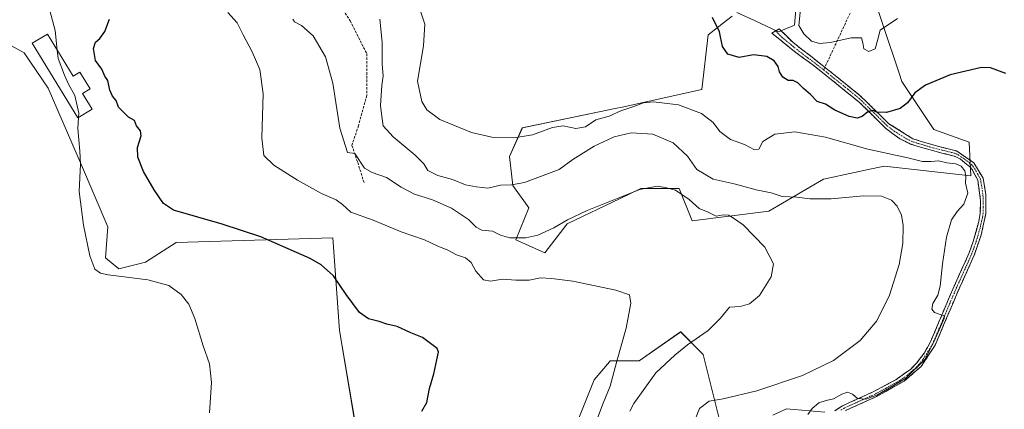
# Model space of a CAD drawing. Units: metres. Extents: x 600788 to 604246, y 4717598 to 4719962.
# Drawn here: x 602367 to 602764, y 4718430 to 4718587 of the extents above; entities that cross this region are included whole.
import ezdxf

# ---------------------------------------------------------------- set-up
doc = ezdxf.new("R2010")
doc.units = ezdxf.units.M
doc.header["$MEASUREMENT"] = 0
doc.linetypes.add('TRAZO_Y_PUNTO', pattern=[1, 0.5, -0.25, 0, -0.25])
doc.linetypes.add('TRAZOSX2', pattern=[1.5, 1, -0.5])
for name, color, linetype, lineweight in [('Arbolado forestal CxS', 92, 'Continuous', 0), ('Camino', 19, 'TRAZOSX2', 0), ('Camino Cxs', 19, 'Continuous', 0), ('Camino eje', 19, 'TRAZO_Y_PUNTO', 0), ('Cultivos herbáceos CxS', 92, 'Continuous', 0), ('Curva de nivel maestra', 36, 'Continuous', 30), ('Curva de nivel normal', 36, 'Continuous', 0), ('Edificación', 1, 'Continuous', 13), ('Edificación Cxs', 1, 'Continuous', 13), ('Matorral CxS', 135, 'Continuous', 0), ('Senda', 19, 'TRAZOSX2', 0)]:
    doc.layers.add(name, color=color, linetype=linetype, lineweight=lineweight)

# ---------------------------------------------------------------- blocks, each defined once
blk = doc.blocks.new('*U159')
at = {"layer": 'Cultivos herbáceos CxS', "color": 92, "linetype": 'Continuous', "lineweight": 0}
for points in [[(602683.4843, 4718629.9811, 483.8409), (602679.6053, 4718584.6951, 479.8933), (602673.1387, 4718582.1073, 478.0935), (602663.4645, 4718586.5757, 476.9673), (602656.3279, 4718589.8727, 476.5214)], [(602654.4127, 4718588.3811, 476.1781), (602652.1247, 4718586.6001, 475.8354), (602644.6897, 4718580.8137, 474.4976), (602642.1037, 4718558.8179, 471.6953), (602610.0005, 4718551.6807, 468.6847), (602607.1883, 4718551.0553, 468.8808), (602569.6871, 4718543.2927, 470.3552), (602564.5141, 4718531.6479, 467.0566), (602565.8071, 4718520.0031, 464.3058), (602572.2733, 4718510.9451, 462.4256), (602567.1005, 4718498.0061, 459.0012), (602578.7389, 4718492.8305, 456.3597), (602587.7909, 4718504.4755, 457.937), (602609.1693, 4718514.7061, 458.8216), (602617.5335, 4718518.7087, 459.1707), (602633.0515, 4718518.7085, 460.0805), (602638.2227, 4718505.7689, 458.8219), (602669.2587, 4718509.6495, 462.03), (602691.2421, 4718522.5885, 465.9982), (602703.7783, 4718525.2285, 466.4021), (602708.7587, 4718526.2781, 466.5495), (602715.8121, 4718527.7645, 466.8612), (602750.7269, 4718523.8819, 471.3443), (602750.0803, 4718537.4677, 472.9739), (602735.8555, 4718542.6435, 473.0669), (602722.9245, 4718562.0523, 475.4919), (602721.8401, 4718565.3071, 475.9547), (602709.3481, 4718602.8089, 482.1099)], [(602691.8071, 4718428.4863, 471.1316), (602676.2883, 4718429.7807, 468.4118), (602670.7743, 4718427.2065, 468.3042)], [(602649.1339, 4718425.9005, 467.2773), (602642.6681, 4718451.7781, 462.7848), (602641.1481, 4718453.2989, 462.7152), (602633.6163, 4718460.8353, 458.7549), (602616.8049, 4718449.1907, 457.3359), (602605.1673, 4718449.1911, 455.1033), (602604.8245, 4718448.7797, 455.068), (602598.7009, 4718441.4269, 454.322), (602590.9419, 4718422.0189, 454.1856)], [(602502.9339, 4718419.5639, 450.5566), (602495.8119, 4718461.4085, 448.689), (602493.1417, 4718498.8013, 451.7216), (602429.9295, 4718497.0213, 447.7001), (602417.4651, 4718489.0087, 445.5128), (602406.7813, 4718486.3379, 445.0605), (602401.4395, 4718490.7895, 445.4296), (602402.3299, 4718503.2537, 446.3753), (602391.6465, 4718528.1825, 445.6397), (602378.2925, 4718559.3435, 443.9628), (602368.4993, 4718573.5885, 443.5878), (602360.4865, 4718578.0403, 443.3591)]]:
    blk.add_polyline3d(points, dxfattribs=at)
blk = doc.blocks.new('*U192')
at = {"layer": 'Curva de nivel normal', "color": 36, "linetype": 'Continuous', "lineweight": 0}
blk.add_polyline3d([(602390.54, 4718547.52, 445), (602390.16, 4718542.99, 445), (602391.02, 4718533.85, 445), (602391.22, 4718528.64, 445), (602390.76, 4718517.62, 445), (602392.46, 4718503.95, 445), (602395.08, 4718491.58, 445), (602397.02, 4718486.16, 445), (602399.36, 4718484.56, 445), (602402.41, 4718483.92, 445), (602418.44, 4718481.94, 445), (602426.98, 4718479.55, 445), (602431.9, 4718475.98, 445), (602434.98, 4718472.11, 445), (602437.46, 4718466.31, 445), (602440.81, 4718455.22, 445), (602443.39, 4718447.94, 445), (602444.14, 4718440.36, 445), (602443.44, 4718428.21, 445)], dxfattribs=at)
blk = doc.blocks.new('*U196')
at = {"layer": 'Curva de nivel normal', "color": 36, "linetype": 'Continuous', "lineweight": 0}
blk.add_polyline3d([(602477.02, 4718587.16, 460), (602477.75, 4718586.04, 460), (602480.52, 4718584.63, 460), (602485.2, 4718580.48, 460), (602490.15, 4718571.94, 460), (602493.17, 4718561.36, 460), (602496.02, 4718543.1, 460), (602499.07, 4718533.34, 460), (602502.1, 4718532.95, 460), (602505.95, 4718527.03, 460), (602509.06, 4718525.26, 460), (602514.88, 4718523.23, 460), (602520.8, 4718519.3, 460), (602526.11, 4718516.46, 460), (602533.42, 4718514.15, 460), (602541.12, 4718510.78, 460), (602547.99, 4718506.22, 460), (602551.01, 4718503.18, 460), (602553.38, 4718501.92, 460), (602557.63, 4718501.52, 460), (602560.83, 4718499.87, 460), (602564.68, 4718498.88, 460), (602571.1, 4718498.89, 460), (602575.88, 4718499.95, 460), (602582.46, 4718502.92, 460), (602587.89, 4718506.07, 460), (602595.9, 4718509.88, 460), (602608.01, 4718514.68, 460), (602617.07, 4718518.41, 460), (602624.07, 4718519.66, 460), (602627.4, 4718519.17, 460), (602631.47, 4718518.04, 460), (602637.03, 4718514.38, 460), (602641.09, 4718510.65, 460), (602644.7, 4718509.26, 460), (602647.99, 4718507.62, 460), (602650.91, 4718508.08, 460), (602652.98, 4718507.94, 460), (602654.53, 4718507.04, 460), (602658.82, 4718504.16, 460), (602667.65, 4718495.07, 460), (602671.08, 4718488.31, 460), (602670.14, 4718483.03, 460), (602665.46, 4718475.61, 460), (602661.45, 4718472.15, 460), (602657.58, 4718471.11, 460), (602653.3, 4718470.87, 460), (602649.72, 4718466.33, 460), (602644.72, 4718461.45, 460), (602636.37, 4718455.58, 460), (602631.28, 4718451.45, 460), (602623.62, 4718444.33, 460), (602614.7, 4718431.91, 460), (602613.14, 4718428.85, 460)], dxfattribs=at)
blk = doc.blocks.new('*U204')
at = {"layer": 'Curva de nivel normal', "color": 36, "linetype": 'Continuous', "lineweight": 0}
blk.add_polyline3d([(602512.09, 4718587.12, 465), (602513.1, 4718577.94, 465), (602513.04, 4718568.94, 465), (602513.46, 4718564.26, 465), (602512.98, 4718560.39, 465), (602512.46, 4718552.32, 465), (602512.91, 4718547.79, 465), (602513.56, 4718544.09, 465), (602517.53, 4718539.71, 465), (602526.42, 4718532.28, 465), (602529.92, 4718528.78, 465), (602531.58, 4718526.11, 465), (602535.53, 4718524.06, 465), (602541.51, 4718522.38, 465), (602546.77, 4718520.26, 465), (602551.14, 4718519.45, 465), (602555.72, 4718518.96, 465), (602560.86, 4718520.12, 465), (602565.33, 4718520.3, 465), (602570.55, 4718521.18, 465), (602584.52, 4718526.4, 465), (602590.02, 4718530.45, 465), (602598.74, 4718535.9, 465), (602606.74, 4718539.64, 465), (602613.64, 4718541.24, 465), (602622.34, 4718540.74, 465), (602630.6, 4718537.2, 465), (602636.32, 4718531.81, 465), (602640.14, 4718526.45, 465), (602646.79, 4718522.52, 465), (602655.27, 4718520.66, 465), (602664.14, 4718518.22, 465), (602670.16, 4718517.05, 465), (602674.65, 4718515.48, 465), (602680.56, 4718515.31, 465), (602685.72, 4718514.58, 465), (602694.38, 4718514.63, 465), (602707.4, 4718515.78, 465), (602714.77, 4718515.71, 465), (602718.73, 4718514.05, 465), (602721.03, 4718511.64, 465), (602722.74, 4718508.05, 465), (602723.52, 4718503.77, 465), (602723.36, 4718496.6, 465), (602721.82, 4718488.06, 465), (602717.94, 4718475.67, 465), (602712.88, 4718465.38, 465), (602706.05, 4718457.33, 465), (602695.32, 4718449.36, 465), (602682.78, 4718443.21, 465), (602664.32, 4718436.98, 465), (602650.73, 4718433.8, 465), (602645.06, 4718432.85, 465), (602641.22, 4718429.89, 465), (602638.68, 4718423.39, 465)], dxfattribs=at)
blk = doc.blocks.new('*U226')
at = {"layer": 'Curva de nivel maestra', "color": 36, "linetype": 'Continuous', "lineweight": 30}
blk.add_polyline3d([(602529.16, 4718428.8, 450), (602531.18, 4718432.38, 450), (602532.24, 4718437.96, 450), (602533.95, 4718443.96, 450), (602535.14, 4718449.63, 450), (602535.83, 4718452.69, 450), (602535.29, 4718454.2, 450), (602529.39, 4718458.59, 450), (602524.62, 4718460.49, 450), (602519.18, 4718463.06, 450), (602515.04, 4718463.91, 450), (602511.86, 4718465.07, 450), (602507.56, 4718466.1, 450), (602503.98, 4718468.67, 450), (602498.54, 4718475.89, 450), (602493.5, 4718483.56, 450), (602488.44, 4718487.94, 450), (602483.98, 4718490.44, 450), (602464.08, 4718499.22, 450), (602448.51, 4718504.36, 450), (602428.78, 4718510.08, 450), (602424.86, 4718512.65, 450), (602420.99, 4718518.23, 450), (602416.79, 4718525.7, 450), (602414.43, 4718531.43, 450), (602414.36, 4718535.37, 450), (602415.72, 4718540.08, 450), (602415.54, 4718542.1, 450), (602413.89, 4718544.04, 450), (602413.12, 4718546.23, 450), (602410.68, 4718547.61, 450), (602408.52, 4718549.71, 450), (602406.67, 4718551.59, 450), (602405.67, 4718554.33, 450), (602404.22, 4718556.07, 450), (602403.14, 4718558.48, 450), (602402.26, 4718562.38, 450), (602401.17, 4718564.16, 450), (602399.85, 4718567, 450), (602397.36, 4718570.47, 450), (602396.5, 4718575.3, 450), (602397.3, 4718577.94, 450), (602399.11, 4718579.4, 450), (602401.15, 4718582.15, 450), (602403.01, 4718587.18, 450)], dxfattribs=at)

msp = doc.modelspace()

# ---------------------------------------------------------------- linework, layer by layer
at = {"layer": 'Arbolado forestal CxS', "color": 92, "linetype": 'Continuous', "lineweight": 0}
for points in [[(602656.33, 4718589.87, 476.52), (602663.46, 4718586.58, 476.97), (602673.14, 4718582.11, 478.09), (602679.61, 4718584.7, 479.89), (602683.48, 4718629.98, 483.84)], [(602683.48, 4718629.98, 483.84), (602679.61, 4718584.7, 479.89), (602673.14, 4718582.11, 478.09), (602663.46, 4718586.58, 476.97), (602656.33, 4718589.87, 476.52)], [(602709.35, 4718602.81, 482.11), (602721.84, 4718565.31, 475.95), (602722.92, 4718562.05, 475.49), (602735.86, 4718542.64, 473.07), (602750.08, 4718537.47, 472.97), (602750.73, 4718523.88, 471.34), (602715.81, 4718527.76, 466.86), (602708.76, 4718526.28, 466.55), (602703.78, 4718525.23, 466.4), (602691.24, 4718522.59, 466), (602669.26, 4718509.65, 462.03), (602638.22, 4718505.77, 458.82), (602633.05, 4718518.71, 460.08), (602617.53, 4718518.71, 459.17), (602609.17, 4718514.71, 458.82), (602587.79, 4718504.48, 457.94), (602578.74, 4718492.83, 456.36), (602567.1, 4718498.01, 459), (602572.27, 4718510.95, 462.43), (602565.81, 4718520, 464.31), (602564.51, 4718531.65, 467.06), (602569.69, 4718543.29, 470.36), (602607.19, 4718551.06, 468.88), (602610, 4718551.68, 468.68), (602642.1, 4718558.82, 471.7), (602644.69, 4718580.81, 474.5), (602652.12, 4718586.6, 475.84), (602654.41, 4718588.38, 476.18)], [(602654.41, 4718588.38, 476.18), (602652.12, 4718586.6, 475.84), (602644.69, 4718580.81, 474.5), (602642.1, 4718558.82, 471.7), (602610, 4718551.68, 468.68), (602607.19, 4718551.06, 468.88), (602569.69, 4718543.29, 470.36), (602564.51, 4718531.65, 467.06), (602565.81, 4718520, 464.31), (602572.27, 4718510.95, 462.43), (602567.1, 4718498.01, 459), (602578.74, 4718492.83, 456.36), (602587.79, 4718504.48, 457.94), (602609.17, 4718514.71, 458.82), (602617.53, 4718518.71, 459.17), (602633.05, 4718518.71, 460.08), (602638.22, 4718505.77, 458.82), (602669.26, 4718509.65, 462.03), (602691.24, 4718522.59, 466), (602703.78, 4718525.23, 466.4), (602708.76, 4718526.28, 466.55), (602715.81, 4718527.76, 466.86), (602750.73, 4718523.88, 471.34), (602750.08, 4718537.47, 472.97), (602735.86, 4718542.64, 473.07), (602722.92, 4718562.05, 475.49), (602721.84, 4718565.31, 475.95), (602709.35, 4718602.81, 482.11)]]:
    msp.add_polyline3d(points, dxfattribs=at)
at = {"layer": 'Camino', "color": 19, "linetype": 'TRAZOSX2', "lineweight": 0}
for points in [[(602695.93, 4718429.03), (602699.03, 4718431.03), (602711.67, 4718436.77), (602720.45, 4718441.54), (602726.52, 4718445.85), (602728.99, 4718448.41), (602732.05, 4718452.41), (602734.38, 4718456.62), (602743.51, 4718478.14), (602750.08, 4718492.74), (602751.78, 4718497.42), (602754.03, 4718505.5), (602754.6, 4718508.87), (602754.7, 4718513.86), (602753.61, 4718522.09), (602751.26, 4718526.46), (602750.32, 4718527.52), (602746.41, 4718530.8), (602744.02, 4718531.87), (602735.3, 4718534.06), (602730.52, 4718535.42), (602726.45, 4718536.74), (602721.99, 4718538.92), (602716.3, 4718543.16), (602705.8, 4718553.55), (602696.6, 4718561.04), (602688.15, 4718567.77), (602680.09, 4718573.73), (602670.48, 4718581.53), (602671.97, 4718582.37)], [(602671.97, 4718582.37), (602673.45, 4718583.21), (602678.89, 4718577.82), (602689.56, 4718569.55), (602691.85, 4718567.71)], [(602691.85, 4718567.71), (602705.86, 4718556.49), (602717.71, 4718544.96), (602727.41, 4718538.83), (602735.91, 4718536.25), (602744.97, 4718533.97), (602752.01, 4718529.11), (602755.78, 4718522.89), (602756.84, 4718516.23), (602756.88, 4718508.62), (602754.96, 4718500.04), (602752.19, 4718491.91), (602745.59, 4718477.23), (602736.39, 4718455.55), (602730.71, 4718446.9), (602723.86, 4718440.95), (602712.7, 4718434.74), (602700.21, 4718429.07)]]:
    msp.add_lwpolyline(points, dxfattribs=at)
at = {"layer": 'Camino Cxs', "color": 19, "linetype": 'Continuous', "lineweight": 0}
msp.add_polyline3d([(602695.93, 4718429.03, 470.48), (602699.03, 4718431.03, 470.43), (602703.24, 4718432.94, 470.17), (602707.46, 4718434.86, 469.67), (602711.67, 4718436.77, 469.41), (602716.06, 4718439.16, 469.31), (602720.45, 4718441.54, 469.38), (602723.49, 4718443.7, 469.25), (602726.52, 4718445.85, 469.26), (602728.99, 4718448.41, 469.26), (602730.52, 4718450.41, 469.36), (602732.05, 4718452.41, 469.63), (602734.38, 4718456.62, 469.27), (602736.21, 4718460.92, 469.68), (602738.03, 4718465.23, 470.06), (602739.86, 4718469.53, 469.98), (602741.68, 4718473.84, 470.2), (602743.51, 4718478.14, 470.59), (602745.15, 4718481.79, 470.69), (602746.8, 4718485.44, 471.08), (602748.44, 4718489.09, 471.59), (602750.08, 4718492.74, 471.82), (602751.78, 4718497.42, 471.98), (602752.91, 4718501.46, 472.34), (602754.03, 4718505.5, 472.51), (602754.6, 4718508.87, 472.22), (602754.7, 4718513.86, 471.6), (602754.16, 4718517.98, 471.26), (602753.61, 4718522.09, 471.42), (602751.26, 4718526.46, 470.89), (602750.32, 4718527.52, 470.81), (602748.37, 4718529.16, 470.6), (602746.41, 4718530.8, 470.56), (602744.02, 4718531.87, 470.6), (602739.66, 4718532.97, 470.6), (602735.3, 4718534.06, 471.08), (602730.52, 4718535.42, 471.54), (602726.45, 4718536.74, 471.95), (602721.99, 4718538.92, 472.4), (602719.15, 4718541.04, 472.67), (602716.3, 4718543.16, 473.09), (602712.8, 4718546.62, 474), (602709.3, 4718550.09, 475), (602705.8, 4718553.55, 475.76), (602702.73, 4718556.05, 476.4), (602699.67, 4718558.54, 476.86), (602696.6, 4718561.04, 477.41), (602693.78, 4718563.28, 477.78), (602690.97, 4718565.53, 478.13), (602688.15, 4718567.77, 478.16), (602685.46, 4718569.76, 478.3), (602682.78, 4718571.74, 478.23), (602680.09, 4718573.73, 478.15), (602676.89, 4718576.33, 477.86), (602673.68, 4718578.93, 477.55), (602670.48, 4718581.53, 477.2), (602673.45, 4718583.21, 477.68), (602676.17, 4718580.52, 477.98), (602678.89, 4718577.82, 478.41), (602682.45, 4718575.06, 478.7), (602686, 4718572.31, 478.77), (602689.56, 4718569.55, 478.46), (602692.82, 4718566.94, 478.17), (602696.08, 4718564.33, 477.63), (602699.34, 4718561.71, 477.28), (602702.6, 4718559.1, 476.63), (602705.86, 4718556.49, 476.16), (602708.82, 4718553.61, 475.56), (602711.79, 4718550.73, 474.81), (602714.75, 4718547.84, 474.26), (602717.71, 4718544.96, 473.51), (602720.94, 4718542.92, 473.01), (602724.18, 4718540.87, 472.7), (602727.41, 4718538.83, 471.99), (602731.66, 4718537.54, 471.55), (602735.91, 4718536.25, 471.52), (602740.44, 4718535.11, 471.32), (602744.97, 4718533.97, 471.32), (602748.49, 4718531.54, 471.35), (602752.01, 4718529.11, 471.64), (602753.9, 4718526, 471.95), (602755.78, 4718522.89, 472.57), (602756.31, 4718519.56, 472.09), (602756.84, 4718516.23, 472.11), (602756.86, 4718512.43, 472.3), (602756.88, 4718508.62, 472.64), (602755.92, 4718504.33, 473.03), (602754.96, 4718500.04, 472.55), (602753.58, 4718495.98, 472.09), (602752.19, 4718491.91, 471.84), (602750.54, 4718488.24, 471.68), (602748.89, 4718484.57, 471.67), (602747.24, 4718480.9, 471.1), (602745.59, 4718477.23, 470.73), (602743.75, 4718472.89, 470.6), (602741.91, 4718468.56, 470.19), (602740.07, 4718464.22, 470.45), (602738.23, 4718459.89, 470.42), (602736.39, 4718455.55, 470.35), (602734.5, 4718452.67, 470.33), (602732.6, 4718449.78, 470.08), (602730.71, 4718446.9, 470.06), (602727.29, 4718443.93, 469.87), (602723.86, 4718440.95, 470.23), (602720.14, 4718438.88, 470.08), (602716.42, 4718436.81, 470.24), (602712.7, 4718434.74, 470.1), (602708.54, 4718432.85, 470.23), (602704.37, 4718430.96, 470.72), (602700.21, 4718429.07, 470.76)], dxfattribs=at)
at = {"layer": 'Camino eje', "color": 19, "linetype": 'TRAZO_Y_PUNTO', "lineweight": 0}
for points in [[(602671.97, 4718582.37), (602674.69, 4718579.68), (602679.49, 4718575.78), (602684.83, 4718571.64), (602688.86, 4718568.66), (602691.36, 4718566.66)], [(602691.36, 4718566.66), (602693.08, 4718565.3), (602701.23, 4718558.77), (602705.83, 4718555.02), (602711.76, 4718549.26), (602717.01, 4718544.06), (602719.85, 4718541.94), (602724.7, 4718538.88), (602726.93, 4718537.79), (602728.97, 4718537.13), (602733.22, 4718535.84), (602735.61, 4718535.16), (602739.97, 4718534.06), (602744.5, 4718532.92), (602745.69, 4718532.39), (602749.21, 4718529.96), (602751.17, 4718528.32), (602751.64, 4718527.79), (602753.52, 4718524.68), (602754.7, 4718522.49), (602755.23, 4718519.16), (602755.77, 4718515.05), (602755.79, 4718511.24), (602755.74, 4718508.75), (602755.46, 4718507.06), (602754.5, 4718502.77), (602753.37, 4718498.73), (602751.99, 4718494.67), (602751.14, 4718492.33), (602747.84, 4718484.99), (602744.55, 4718477.69), (602735.39, 4718456.09), (602734.22, 4718453.98), (602731.38, 4718449.66), (602729.85, 4718447.66), (602728.62, 4718446.38), (602725.19, 4718443.4), (602722.16, 4718441.25), (602716.58, 4718438.14), (602712.19, 4718435.76), (602699.62, 4718430.05), (602698.07, 4718429.05)]]:
    msp.add_lwpolyline(points, dxfattribs=at)
at = {"layer": 'Cultivos herbáceos CxS', "color": 92, "linetype": 'Continuous', "lineweight": 0}
for points in [[(602683.48, 4718629.98, 483.84), (602679.61, 4718584.7, 479.89), (602673.14, 4718582.11, 478.09), (602663.46, 4718586.58, 476.97), (602656.33, 4718589.87, 476.52)], [(602654.41, 4718588.38, 476.18), (602652.12, 4718586.6, 475.84), (602644.69, 4718580.81, 474.5), (602642.1, 4718558.82, 471.7), (602610, 4718551.68, 468.68), (602607.19, 4718551.06, 468.88), (602569.69, 4718543.29, 470.36), (602564.51, 4718531.65, 467.06), (602565.81, 4718520, 464.31), (602572.27, 4718510.95, 462.43), (602567.1, 4718498.01, 459), (602578.74, 4718492.83, 456.36), (602587.79, 4718504.48, 457.94), (602609.17, 4718514.71, 458.82), (602617.53, 4718518.71, 459.17), (602633.05, 4718518.71, 460.08), (602638.22, 4718505.77, 458.82), (602669.26, 4718509.65, 462.03), (602691.24, 4718522.59, 466), (602703.78, 4718525.23, 466.4), (602708.76, 4718526.28, 466.55), (602715.81, 4718527.76, 466.86), (602750.73, 4718523.88, 471.34), (602750.08, 4718537.47, 472.97), (602735.86, 4718542.64, 473.07), (602722.92, 4718562.05, 475.49), (602721.84, 4718565.31, 475.95), (602709.35, 4718602.81, 482.11)], [(602497.93, 4718413.06, 451.21), (602502.93, 4718419.56, 450.56), (602495.81, 4718461.41, 448.69), (602493.14, 4718498.8, 451.72), (602429.93, 4718497.02, 447.7), (602417.47, 4718489.01, 445.51), (602406.78, 4718486.34, 445.06), (602401.44, 4718490.79, 445.43), (602402.33, 4718503.25, 446.38), (602391.65, 4718528.18, 445.64), (602378.29, 4718559.34, 443.96), (602368.5, 4718573.59, 443.59), (602360.49, 4718578.04, 443.36), (602348.91, 4718577.15, 442.74), (602304.39, 4718439.15, 438.37), (602304.39, 4718419.57, 437.98), (602307.96, 4718390.19, 438.08), (602303.3, 4718390.42, 437.44), (602307.45, 4718380.55, 437.97), (602314.03, 4718353.14, 437.23), (602412.04, 4718353.14, 445.7)], [(602497.93, 4718413.06, 451.21), (602502.93, 4718419.56, 450.56), (602495.81, 4718461.41, 448.69), (602493.14, 4718498.8, 451.72), (602429.93, 4718497.02, 447.7), (602417.47, 4718489.01, 445.51), (602406.78, 4718486.34, 445.06), (602401.44, 4718490.79, 445.43), (602402.33, 4718503.25, 446.38), (602391.65, 4718528.18, 445.64), (602378.29, 4718559.34, 443.96), (602368.5, 4718573.59, 443.59), (602360.49, 4718578.04, 443.36), (602348.91, 4718577.15, 442.74), (602304.39, 4718439.15, 438.37), (602304.39, 4718419.57, 437.98), (602307.96, 4718390.19, 438.08), (602303.3, 4718390.42, 437.44), (602307.45, 4718380.55, 437.97), (602314.03, 4718353.14, 437.23), (602412.04, 4718353.14, 445.7)], [(602360.49, 4718578.04, 443.36), (602368.5, 4718573.59, 443.59), (602378.29, 4718559.34, 443.96), (602391.65, 4718528.18, 445.64), (602402.33, 4718503.25, 446.38), (602401.44, 4718490.79, 445.43), (602406.78, 4718486.34, 445.06), (602417.47, 4718489.01, 445.51), (602429.93, 4718497.02, 447.7), (602493.14, 4718498.8, 451.72), (602495.81, 4718461.41, 448.69), (602502.93, 4718419.56, 450.56)], [(602590.94, 4718422.02, 454.19), (602598.7, 4718441.43, 454.32), (602604.82, 4718448.78, 455.07), (602605.17, 4718449.19, 455.1), (602616.8, 4718449.19, 457.34), (602633.62, 4718460.84, 458.75), (602641.15, 4718453.3, 462.72), (602642.67, 4718451.78, 462.78), (602649.13, 4718425.9, 467.28)], [(602670.77, 4718427.21, 468.3), (602676.29, 4718429.78, 468.41), (602691.81, 4718428.49, 471.13)]]:
    msp.add_polyline3d(points, dxfattribs=at)
at = {"layer": 'Curva de nivel maestra', "color": 36, "linetype": 'Continuous', "lineweight": 30}
msp.add_polyline3d([(602764.89, 4718565.29, 475), (602758.74, 4718567.53, 475), (602755.07, 4718567.63, 475), (602742.47, 4718564.74, 475), (602732.41, 4718560.56, 475), (602728.2, 4718557.44, 475), (602725.25, 4718553.35, 475), (602722.22, 4718551.03, 475), (602716.68, 4718549.44, 475), (602712.96, 4718549.6, 475), (602711.02, 4718550.25, 475), (602709.15, 4718549.79, 475), (602706.84, 4718547.91, 475), (602704.89, 4718547.19, 475), (602701.67, 4718547.82, 475), (602695.84, 4718550.38, 475), (602692.16, 4718552.79, 475), (602688.73, 4718553.95, 475), (602686.06, 4718556.79, 475), (602683.22, 4718559.12, 475), (602680.97, 4718561.47, 475), (602679.03, 4718562.36, 475), (602677.01, 4718562.42, 475), (602674.88, 4718563.76, 475), (602673.47, 4718565.91, 475), (602672.92, 4718568.11, 475), (602671.38, 4718570.29, 475), (602668.47, 4718572.05, 475), (602663.06, 4718572.79, 475), (602657.25, 4718571.64, 475), (602652.7, 4718573.06, 475), (602650.54, 4718576.09, 475), (602649.25, 4718582.07, 475), (602646.52, 4718587.87, 475)], dxfattribs=at)
at = {"layer": 'Curva de nivel normal', "color": 36, "linetype": 'Continuous', "lineweight": 0}
for points in [[(602378.92, 4718590.64, 445), (602381.06, 4718582.6, 445), (602381.91, 4718574.7, 445)], [(602450.76, 4718589.92, 455), (602454.58, 4718585.75, 455), (602457.02, 4718580.9, 455), (602460.63, 4718573.98, 455), (602463.66, 4718566.79, 455), (602465.05, 4718557.07, 455), (602464.46, 4718539.28, 455), (602465.34, 4718532.11, 455), (602469.38, 4718528.25, 455), (602478.96, 4718522.15, 455), (602488.61, 4718516.8, 455), (602494.58, 4718514.22, 455), (602497.12, 4718512.27, 455), (602500.42, 4718509.23, 455), (602509.42, 4718505.94, 455), (602520.77, 4718501.22, 455), (602530.14, 4718498.06, 455), (602535.24, 4718495.68, 455), (602539.63, 4718493.83, 455), (602543.04, 4718491.94, 455), (602546.7, 4718490.81, 455), (602548.99, 4718488.83, 455), (602550.95, 4718485.35, 455), (602554.04, 4718481.92, 455), (602556.85, 4718481.4, 455), (602561.69, 4718482.17, 455), (602567.1, 4718481.73, 455), (602572.43, 4718481.76, 455), (602577, 4718482.7, 455), (602581.41, 4718482.47, 455), (602590.07, 4718481.4, 455), (602607.42, 4718477.7, 455), (602612.98, 4718475.88, 455), (602613.53, 4718472.48, 455), (602611.58, 4718462.32, 455), (602607.82, 4718449.04, 455), (602605.14, 4718438.87, 455), (602602.31, 4718432.02, 455), (602600.06, 4718425.97, 455)], [(602684.95, 4718427.42, 470), (602686.72, 4718429.89, 470), (602689.44, 4718432.13, 470), (602692.37, 4718433.18, 470), (602695.28, 4718433.81, 470), (602698.72, 4718435.73, 470), (602701.04, 4718436.44, 470), (602702.94, 4718435.64, 470), (602705.03, 4718433.95, 470), (602708.37, 4718433.67, 470), (602713.05, 4718435.44, 470), (602724.34, 4718441.98, 470), (602732.31, 4718449.81, 470), (602736.5, 4718458.27, 470), (602739.97, 4718466.26, 470), (602740.09, 4718467.3, 470), (602738.84, 4718467.68, 470), (602736.14, 4718468.67, 470), (602734.98, 4718470.08, 470), (602735.42, 4718472.29, 470), (602737.39, 4718475.63, 470), (602738.38, 4718479.29, 470), (602739.3, 4718488.28, 470), (602741.01, 4718499.1, 470), (602743.03, 4718506.11, 470), (602745.23, 4718509.42, 470), (602748, 4718512.4, 470), (602749.56, 4718516.95, 470), (602748.66, 4718520.91, 470), (602748.74, 4718523.81, 470), (602748.31, 4718525.95, 470), (602746.94, 4718527.79, 470), (602744.71, 4718528.8, 470), (602741.12, 4718529.16, 470), (602737.67, 4718530, 470), (602734.78, 4718529.62, 470), (602731.2, 4718529.62, 470), (602725.35, 4718531.22, 470), (602709.23, 4718534.72, 470), (602692.14, 4718539.46, 470), (602679.74, 4718541.6, 470), (602671.58, 4718540.7, 470), (602666.83, 4718537.79, 470), (602665.14, 4718534.61, 470), (602663.39, 4718534.42, 470), (602659.46, 4718536.54, 470), (602653.68, 4718538.56, 470), (602649.42, 4718541.86, 470), (602646.72, 4718545.39, 470), (602642.06, 4718549.1, 470), (602632.73, 4718552.53, 470), (602622.69, 4718553.8, 470), (602618.56, 4718553.44, 470), (602614.69, 4718551.94, 470), (602609.4, 4718550.09, 470), (602604.74, 4718547.96, 470), (602599.4, 4718546.52, 470), (602595.18, 4718543.75, 470), (602591.28, 4718543.03, 470), (602586.22, 4718544.1, 470), (602581.83, 4718543.44, 470), (602573.74, 4718540.48, 470), (602566.33, 4718539.29, 470), (602557.41, 4718539.53, 470), (602549.22, 4718541.35, 470), (602536.35, 4718546.7, 470), (602531.07, 4718550.53, 470), (602529.12, 4718553.97, 470), (602527.32, 4718562.17, 470), (602529.72, 4718576.45, 470), (602530.29, 4718585.16, 470), (602528.32, 4718591.24, 470)], [(602721.18, 4718587.41, 480), (602714.15, 4718582.7, 480), (602713.16, 4718578.51, 480), (602712.17, 4718575.21, 480), (602709.63, 4718574.06, 480), (602707.52, 4718575.15, 480), (602707.14, 4718577.59, 480), (602706.6, 4718579.66, 480), (602702.42, 4718579.57, 480), (602694.14, 4718577.74, 480), (602689.62, 4718577.29, 480), (602686.47, 4718578.3, 480), (602683.29, 4718581.26, 480), (602681.31, 4718584.67, 480), (602682.06, 4718591.16, 480)], [(602381.91, 4718574.7, 445), (602382.28, 4718571.29, 445), (602384.81, 4718564.53, 445), (602386.49, 4718560.98, 445), (602389, 4718556.33, 445), (602390.67, 4718549.15, 445), (602390.54, 4718547.52, 445)]]:
    msp.add_polyline3d(points, dxfattribs=at)
at = {"layer": 'Edificación', "color": 1, "linetype": 'Continuous', "lineweight": 13}
msp.add_polyline3d([(602377.96, 4718581.18, 444.45), (602388.33, 4718564.17, 445.31), (602391.01, 4718565.8, 445.5), (602395.14, 4718559.01, 445.73), (602392.14, 4718557.17, 445.38), (602395.99, 4718550.84, 445.51), (602390.19, 4718547.31, 444.81), (602371.82, 4718577.43, 443.83), (602377.96, 4718581.18, 444.45)], dxfattribs=at)
at = {"layer": 'Edificación Cxs', "color": 1, "linetype": 'Continuous', "lineweight": 13}
msp.add_polyline3d([(602377.96, 4718581.18, 444.45), (602388.33, 4718564.17, 445.31), (602391.01, 4718565.8, 445.5), (602395.14, 4718559.01, 445.73), (602392.14, 4718557.17, 445.38), (602395.99, 4718550.84, 445.51), (602390.19, 4718547.31, 444.81), (602371.82, 4718577.43, 443.83), (602377.96, 4718581.18, 444.45)], close=True, dxfattribs=at)
at = {"layer": 'Matorral CxS', "color": 135, "linetype": 'Continuous', "lineweight": 0}
for points in [[(602590.94, 4718422.02, 454.19), (602598.7, 4718441.43, 454.32), (602604.82, 4718448.78, 455.07), (602605.17, 4718449.19, 455.1), (602616.8, 4718449.19, 457.34), (602633.62, 4718460.84, 458.75), (602641.15, 4718453.3, 462.72), (602642.67, 4718451.78, 462.78), (602649.13, 4718425.9, 467.28)], [(602590.94, 4718422.02, 454.19), (602598.7, 4718441.43, 454.32), (602604.82, 4718448.78, 455.07), (602605.17, 4718449.19, 455.1), (602616.8, 4718449.19, 457.34), (602633.62, 4718460.84, 458.75), (602641.15, 4718453.3, 462.72), (602642.67, 4718451.78, 462.78), (602649.13, 4718425.9, 467.28)], [(602670.77, 4718427.21, 468.3), (602676.29, 4718429.78, 468.41), (602691.81, 4718428.49, 471.13)], [(602670.77, 4718427.21, 468.3), (602676.29, 4718429.78, 468.41), (602691.81, 4718428.49, 471.13)]]:
    msp.add_polyline3d(points, dxfattribs=at)
at = {"layer": 'Senda', "color": 19, "linetype": 'TRAZOSX2', "lineweight": 0}
for points in [[(602421.4, 4718663.85), (602423.16, 4718657.26), (602425.48, 4718647.99), (602425.48, 4718639.07), (602425.15, 4718631.46), (602425.48, 4718623.85), (602426.47, 4718621.21), (602429.45, 4718618.89), (602432.09, 4718619.22), (602438.38, 4718620.21), (602451.27, 4718611.95), (602465.83, 4718603.35), (602479.39, 4718600.04), (602492.28, 4718598.39), (602500.22, 4718586.48), (602506.84, 4718573.25), (602506.84, 4718556.38), (602503.53, 4718544.15), (602500.88, 4718536.21), (602503.2, 4718529.26), (602505.84, 4718520.99)], [(602702.03, 4718589.65), (602691.85, 4718567.71)], [(602691.85, 4718567.71), (602691.36, 4718566.66)]]:
    msp.add_lwpolyline(points, dxfattribs=at)

# ---------------------------------------------------------------- block references
at = {"layer": 'Cultivos herbáceos CxS', "color": 92, "linetype": 'Continuous', "lineweight": 0}
msp.add_blockref('*U159', (0, 0), dxfattribs=at)
at = {"layer": 'Curva de nivel maestra', "color": 36, "linetype": 'Continuous', "lineweight": 30}
msp.add_blockref('*U226', (0, 0), dxfattribs=at)
at = {"layer": 'Curva de nivel normal', "color": 36, "linetype": 'Continuous', "lineweight": 0}
for name in ['*U204', '*U196', '*U192']:
    msp.add_blockref(name, (0, 0), dxfattribs=at)

doc.saveas('drawing.dxf')
